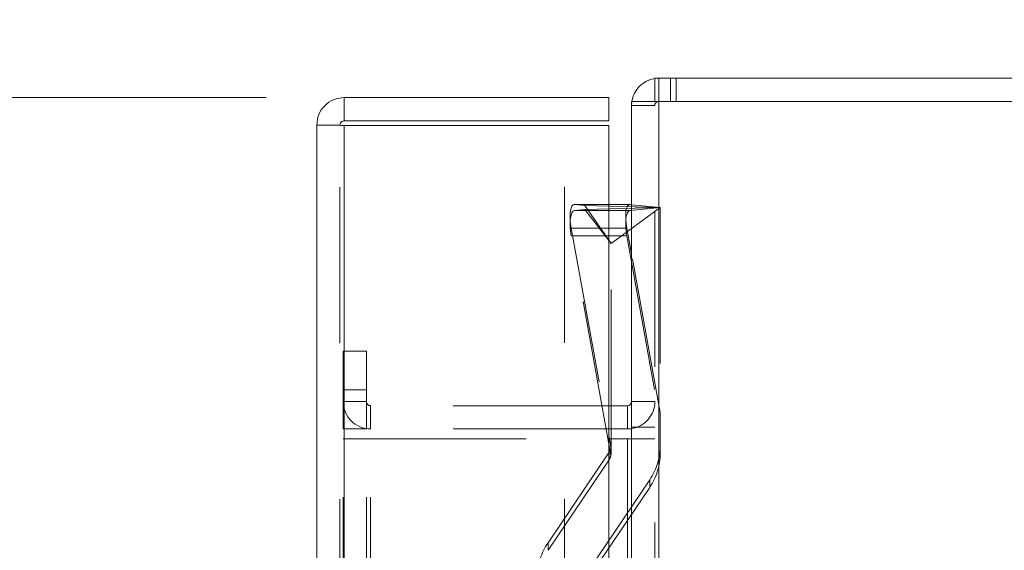
# Model space of a CAD drawing. Units: inches. Extents: x 0 to 23.4, y 0 to 16.5.
# Drawn here: x 11.5 to 12.2, y 10.6 to 11 of the extents above; entities that cross this region are included whole.
import ezdxf

# ---------------------------------------------------------------- set-up
doc = ezdxf.new("R2010")
doc.units = ezdxf.units.IN
doc.header["$MEASUREMENT"] = 0
doc.linetypes.add('HIDDEN', pattern=[0.075, 0.05, -0.025])
doc.styles.add('SLDTEXTSTYLE0', font='TXT', dxfattribs={"width": 0.75})
doc.dimstyles.new('SLDDIMSTYLE3', dxfattribs={"dimtxt": 0.125, "dimasz": 0.13, "dimexe": 0, "dimexo": 0.0625, "dimgap": 0.03125, "dimtad": 0, "dimtih": 1, "dimtoh": 1, "dimlfac": 5, "dimrnd": 1e-09, "dimzin": 12, "dimdsep": 46, "dimtxsty": 'SLDTEXTSTYLE0', "dimsah": 1, "dimcen": 0.09, "dimadec": 0, "dimazin": 3, "dimtfac": 1, "dimtmove": 0, "dimatfit": 0, "dimfxl": 1, "dimfrac": 2, "dimtolj": 1, "dimtzin": 12, "dimarcsym": 0})

# ---------------------------------------------------------------- blocks, each defined once
blk = doc.blocks.new('_D_13')
at = {"color": 7, "linetype": 'Continuous', "lineweight": 0}
for p, q in [((11.36231, 10.93253), (11.36231, 11.18253)), ((11.68371, 10.93253), (11.23731, 10.93253)), ((11.48561, 10.31373), (11.23731, 10.31373)), ((11.36231, 10.31373), (11.36231, 10.06373))]:
    blk.add_line(p, q, dxfattribs=at)
for points in [[(11.36231, 10.93253), (11.38231, 11.06253), (11.34231, 11.06253)], [(11.36231, 10.31373), (11.34231, 10.18373), (11.38231, 10.18373)]]:
    blk.add_solid(points, dxfattribs=at)
at = {"color": 7, "linetype": 'Continuous', "lineweight": 0, "char_height": 0.125, "attachment_point": 1, "style": 'SLDTEXTSTYLE0'}
for s, insert in [('3.09', (11.1499, 10.8219, -0.01928)), ('TYP', (11.2282, 10.62346, -0.01928))]:
    blk.add_mtext(s, dxfattribs=dict(at, insert=insert))

msp = doc.modelspace()

# ---------------------------------------------------------------- linework, layer by layer
at = {"color": 7, "linetype": 'Continuous', "lineweight": 15}
for p, q in [((11.93318, 10.93009), (11.93318, 10.94503)), ((11.93318, 10.94503), (13.5033, 10.94503)), ((11.73371, 10.93253), (11.73371, 10.91759)), ((11.73371, 10.93253), (11.90371, 10.93253)), ((11.90371, 10.91759), (11.90371, 10.93253)), ((11.91824, 10.93009), (11.91824, 4.95997)), ((11.91824, 10.93009), (11.93578, 10.93009)), ((13.5007, 10.93009), (11.93578, 10.93009)), ((11.93578, 10.93009), (11.93578, 4.95997)), ((11.71617, 4.97507), (11.71617, 10.91499)), ((11.73111, 10.91499), (11.71617, 10.91499)), ((11.73371, 10.91759), (11.90371, 10.91759)), ((11.73371, 10.91476), (11.73371, 4.9753)), ((11.90371, 10.91476), (11.73371, 10.91476)), ((11.90371, 10.91476), (11.90371, 4.9753)), ((11.91722, 10.86398), (11.90371, 10.86398)), ((11.91738, 10.86397), (11.91824, 10.86388)), ((11.91824, 10.83226), (11.91526, 10.84873)), ((11.91564, 10.73497), (11.90371, 10.73497)), ((11.91564, 10.73497), (11.91564, 10.72003)), ((11.91564, 10.72003), (11.90371, 10.72003)), ((11.91564, 10.72003), (11.91824, 10.72022)), ((11.90371, 10.71558), (11.90404, 10.71378)), ((11.90371, 10.71378), (11.91564, 10.71378)), ((11.91824, 10.71378), (11.91564, 10.71378))]:
    msp.add_line(p, q, dxfattribs=at)
at = {"color": 7, "linetype": 'HIDDEN', "lineweight": 0}
for p, q in [((11.93578, 10.94503), (11.93318, 10.94484)), ((11.93578, 10.93009), (11.93578, 10.94503)), ((11.94325, 10.93009), (11.94325, 10.94503)), ((11.94699, 10.93009), (11.94699, 10.94503)), ((11.91844, 10.93009), (11.91824, 10.92749)), ((11.93318, 10.92749), (11.91824, 10.92749)), ((11.93318, 4.95997), (11.93318, 10.93009)), ((11.93578, 10.93009), (11.93578, 4.95997)), ((11.73111, 4.97507), (11.73111, 10.91499)), ((11.73371, 10.91476), (11.73371, 4.9753)), ((11.87517, 4.9753), (11.87517, 10.91476)), ((11.90371, 10.86398), (11.88155, 10.86398)), ((11.91738, 10.86397), (11.88171, 10.86397)), ((11.88829, 10.86331), (11.88171, 10.86397)), ((11.88171, 10.86008), (11.88829, 10.86075)), ((11.91738, 10.86008), (11.88171, 10.86008)), ((11.93665, 10.86203), (11.88829, 10.86331)), ((11.88829, 10.86331), (11.90515, 10.839)), ((11.88829, 10.86075), (11.93665, 10.86203)), ((11.88829, 10.86075), (11.90515, 10.839)), ((11.93665, 10.86203), (11.90515, 10.839)), ((11.93665, 10.86203), (11.91738, 10.86008)), ((11.91824, 10.86388), (11.93665, 10.86203)), ((11.93665, 10.86203), (11.93665, 10.73068)), ((11.87959, 10.84873), (11.90371, 10.71558)), ((11.90371, 10.84873), (11.87959, 10.84873)), ((11.90505, 10.70333), (11.87959, 10.84384)), ((11.91526, 10.84384), (11.87959, 10.84384)), ((11.90515, 10.70944), (11.90515, 10.839)), ((11.91526, 10.84384), (11.93665, 10.72579)), ((11.93665, 10.73068), (11.91824, 10.83226)), ((11.73318, 10.77003), (11.74812, 10.77003)), ((11.73318, 10.74503), (11.73318, 10.77003)), ((11.74812, 10.77003), (11.74812, 10.74503)), ((11.74812, 10.74503), (11.73318, 10.74503)), ((11.73318, 10.72003), (11.73318, 10.74503)), ((11.74812, 10.72003), (11.74812, 10.74503)), ((11.74812, 10.73757), (11.73318, 10.73757)), ((11.91824, 10.73757), (11.93318, 10.73757)), ((11.75072, 10.73497), (11.75072, 10.72003)), ((11.90371, 10.73497), (11.75072, 10.73497)), ((11.91564, 10.73497), (11.91564, 10.72003)), ((11.93665, 10.70948), (11.93665, 10.73068)), ((11.74812, 10.72003), (11.73318, 10.72003)), ((11.90371, 10.72003), (11.75072, 10.72003)), ((11.91824, 10.72125), (11.93318, 10.72125)), ((11.73318, 10.71378), (11.74812, 10.71378)), ((11.73318, 5.17628), (11.73318, 10.71378)), ((11.74812, 5.17628), (11.74812, 10.71378)), ((11.75072, 10.71378), (11.74812, 10.71378)), ((11.75072, 5.17628), (11.75072, 10.71378)), ((11.75072, 10.71378), (11.90371, 10.71378)), ((11.90404, 10.71378), (11.90505, 10.70821)), ((11.91564, 5.17628), (11.91564, 10.71378)), ((11.91824, 10.71378), (11.93318, 10.71378)), ((11.90515, 10.70462), (11.90515, 10.70944)), ((11.93665, 10.70948), (11.93665, 10.70459)), ((11.9038, 10.70507), (11.86464, 10.6471)), ((11.86464, 10.64221), (11.9038, 10.70019)), ((11.9038, 10.70507), (11.9038, 10.70019)), ((11.89075, 10.62948), (11.92991, 10.68746)), ((11.92991, 10.68257), (11.92991, 10.68746)), ((11.92991, 10.68257), (11.89075, 10.6246)), ((11.86464, 10.64221), (11.86464, 10.6471))]:
    msp.add_line(p, q, dxfattribs=at)
at = {"color": 8, "linetype": 'Continuous', "lineweight": 15}
for p, q in [((11.91526, 10.84873), (11.90371, 10.84873)), ((11.91564, 10.71378), (11.91564, 10.33981))]:
    msp.add_line(p, q, dxfattribs=at)
at = {"color": 7, "linetype": 'Continuous', "lineweight": 15}
for centre, radius, start, end in [((11.93578, 10.92749), 0.01754, 98.52452, 171.47548), ((11.91564, 10.73757), 0.0026, 270, 0)]:
    msp.add_arc(centre, radius, start, end, dxfattribs=at)
at = {"color": 7, "linetype": 'HIDDEN', "lineweight": 0}
for centre, radius, start, end in [((11.93578, 10.92749), 0.0026, 90, 180), ((11.75072, 10.73757), 0.01754, 180, 270), ((11.75072, 10.73757), 0.0026, 180, 270), ((11.91564, 10.73757), 0.01754, 278.52452, 0), ((11.89728, 10.70948), 0.00787, 325.96389, 350.75357), ((11.89731, 10.70948), 0.03934, 325.96325, 359.99886), ((11.89728, 10.70459), 0.00787, 325.96389, 350.75357), ((11.89731, 10.70459), 0.03934, 325.96325, 359.99886), ((11.89724, 10.62508), 0.03934, 145.96325, 179.99886)]:
    msp.add_arc(centre, radius, start, end, dxfattribs=at)
for centre, major_axis, ratio, start_param, end_param in [((11.88456, 10.84823), (-0.00331, 0.01572), 0.29783, 6.18875, 7.759546), ((11.88456, 10.84434), (-0.00299, 0.01572), 0.311228, 6.255979, 7.826775), ((11.92023, 10.84434), (-0.00299, 0.01572), 0.311228, 6.255979, 7.826775), ((11.89728, 10.71024), (0.00618, -0.00541), 0.901694, 0.50669, 0.667976), ((11.89728, 10.70383), (0.00521, 0.00653), 0.903545, 5.27433, 5.435616)]:
    msp.add_ellipse(centre, major_axis=major_axis, ratio=ratio, start_param=start_param, end_param=end_param, dxfattribs=at)
at = {"color": 7, "linetype": 'Continuous', "lineweight": 15}
msp.add_ellipse((11.92023, 10.84823), major_axis=(-0.00331, 0.01572), ratio=0.29783, start_param=6.18875, end_param=7.759546, dxfattribs=at)
for points in [[(11.73371, 10.93253), (11.73141, 10.93227), (11.72682, 10.93174), (11.72102, 10.92768), (11.71696, 10.92188), (11.71644, 10.91729), (11.71617, 10.91499)], [(11.71617, 10.91499), (11.71644, 10.91497), (11.71696, 10.91493), (11.72102, 10.91488), (11.72682, 10.91482), (11.73141, 10.91478), (11.73371, 10.91476)], [(11.73371, 10.91759), (11.73337, 10.91755), (11.73269, 10.91747), (11.73183, 10.91687), (11.73123, 10.91601), (11.73115, 10.91533), (11.73111, 10.91499)]]:
    msp.add_open_spline(points, degree=3, dxfattribs=at)

# ---------------------------------------------------------------- dimensions: what is measured, and where the dimension line sits
at = {"color": 7, "linetype": 'Continuous', "lineweight": 0}
dim = msp.add_linear_dim(base=(11.36231, 10.31373), p1=(11.73371, 10.93253), p2=(11.53561, 10.31373), angle=90, text='<>\\PTYP', dimstyle='SLDDIMSTYLE3', dxfattribs=at)
dim.commit()
dim.dimension.update_dxf_attribs({"geometry": '_D_13', "text_midpoint": (11.36231, 10.66076), "dimtype": 160})

doc.saveas('drawing.dxf')
